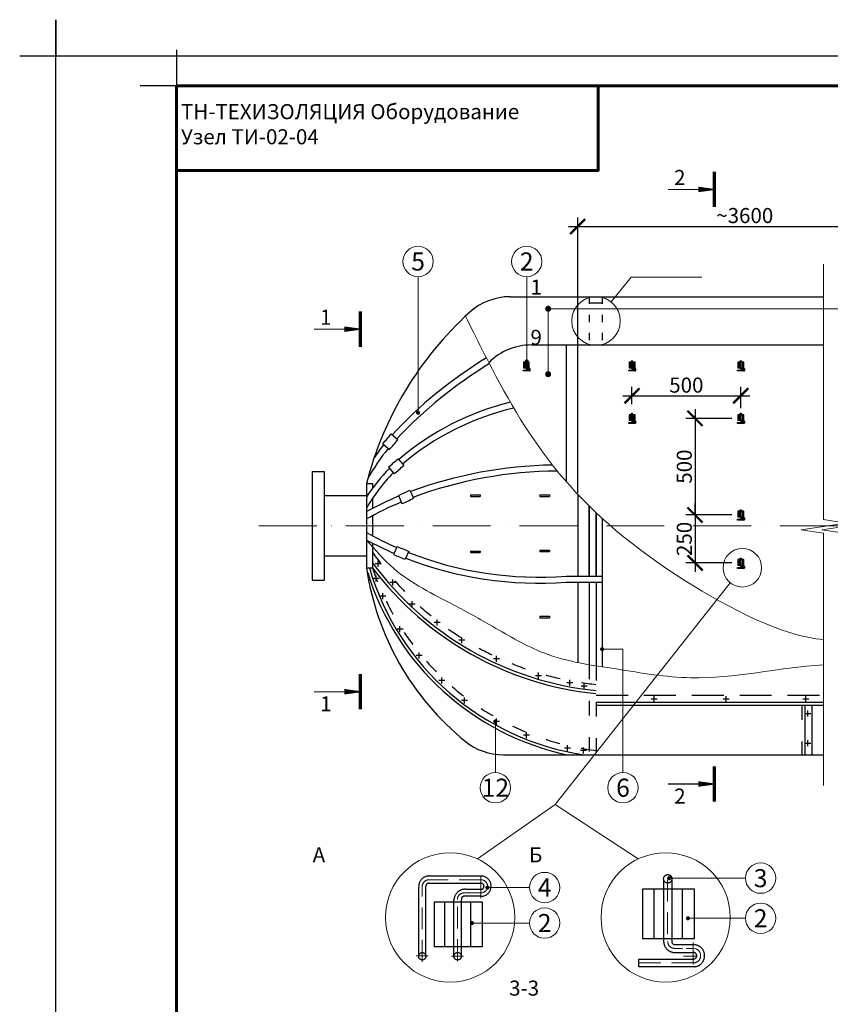
# Model space of a CAD drawing. Units: millimetres. Extents: x -4203 to 24664, y -12271 to 23287.
# Drawn here: x 15005 to 16350, y 21219 to 22852 of the extents above; entities that cross this region are included whole.
import ezdxf

# ---------------------------------------------------------------- set-up
doc = ezdxf.new("R2010")
doc.units = ezdxf.units.MM
for name, pattern in [('$AUDIT_BAD_LTYPE2', [0]), ('ACAD_ISO03W100', [30, 12, -18]), ('ACAD_ISO10W100', [18, 12, -3, 0, -3]), ('ШТРИХОВАЯ2', [9.525, 6.35, -3.175])]:
    doc.linetypes.add(name, pattern=pattern)
doc.layers.get('Defpoints').update_dxf_attribs({"color": 140})
for name, color, linetype, lineweight in [('10ПУНКТИР', 24, 'ШТРИХОВАЯ2', 30), ('35 НеТОНК.', 250, 'Continuous', 35), ('Бандаж', 114, 'Continuous', 30), ('Надписи и размеры', 7, 'Continuous', 13), ('Осевая линия', 250, 'ACAD_ISO10W100', 18), ('Проволка', 250, '$AUDIT_BAD_LTYPE2', 30), ('Прошивка', 196, 'Continuous', 15), ('Пряжка', 17, '$AUDIT_BAD_LTYPE2', 30), ('Рамка', 250, 'Continuous', 60), ('Сноски', 7, 'Continuous', 15), ('Сталь', 250, 'ACAD_ISO03W100', 25), ('Текст', 7, 'Continuous', 15), ('Тонкая линия', 7, 'Continuous', 15)]:
    doc.layers.add(name, color=color, linetype=linetype, lineweight=lineweight)
doc.layers.add('Покрытие', color=7, linetype='Continuous', lineweight=30, true_color=0x51d0f0)
doc.layers.add('Утеплитель', color=7, linetype='Continuous', lineweight=30, true_color=0xb09603)
doc.layers.add('Рамка НВ', color=70, linetype='Continuous', lineweight=30, plot=False)
doc.styles.add('1_10_Arial', font='ariali.ttf', dxfattribs={"height": 25})
doc.styles.add('ARIAL', font='ariali.ttf')
doc.styles.add('Arial25', font='ariali.ttf', dxfattribs={"height": 25})
doc.dimstyles.new('mma_1_10', dxfattribs={"dimtxt": 25, "dimasz": 25, "dimexe": 15, "dimexo": 15, "dimgap": 5, "dimtad": 1, "dimdec": 0, "dimrnd": 10, "dimzin": 0, "dimdsep": 46, "dimtxsty": '1_10_Arial', "dimblk": 'ARCHTICK', "dimcen": 0, "dimdle": 15, "dimclrt": 256, "dimadec": 0, "dimazin": 0, "dimtfac": 1, "dimtdec": 0, "dimtofl": 0, "dimtmove": 0, "dimatfit": 3, "dimldrblk": 'ARCHTICK', "dimfxl": 1, "dimtolj": 1, "dimtzin": 0, "dimarcsym": 0})

# ---------------------------------------------------------------- blocks, each defined once
blk = doc.blocks.new('_ArchTick')
at = {"color": 0, "linetype": 'ByBlock', "const_width": 0.15}
blk.add_lwpolyline([(-0.5, -0.5), (0.5, 0.5)], dxfattribs=at)
blk = doc.blocks.new('*D49')
at = {"layer": 'Defpoints', "color": 0, "ltscale": 12, "transparency": 16777216}
for p in [(16201.2, 22228.5), (16020.8, 22199.4), (16201.2, 22193.2)]:
    blk.add_point(p, dxfattribs=at)
at = {"layer": 'Надписи и размеры', "color": 0, "lineweight": -2, "ltscale": 12, "transparency": 16777216}
for p, q in [((16020.8, 22214.4), (16020.8, 22243.5)), ((16201.2, 22208.2), (16201.2, 22243.5)), ((16005.8, 22228.5), (16216.2, 22228.5))]:
    blk.add_line(p, q, dxfattribs=at)
at = {"layer": 'Надписи и размеры', "color": 0, "lineweight": -2, "ltscale": 12, "transparency": 16777216, "xscale": 25, "yscale": 25, "zscale": 25, "rotation": 180}
blk.add_blockref('_ArchTick', (16020.8, 22228.5), dxfattribs=at)
at = {"layer": 'Надписи и размеры', "color": 0, "lineweight": -2, "ltscale": 12, "transparency": 16777216, "xscale": 25, "yscale": 25, "zscale": 25}
blk.add_blockref('_ArchTick', (16201.2, 22228.5), dxfattribs=at)
at = {"layer": 'Надписи и размеры', "ltscale": 12, "transparency": 16777216, "insert": (16111, 22246.2), "char_height": 25, "attachment_point": 5, "style": '1_10_Arial'}
blk.add_mtext('\\A1;500', dxfattribs=at)
blk = doc.blocks.new('*D50')
at = {"layer": 'Defpoints', "color": 0, "ltscale": 12, "transparency": 16777216}
for p in [(16201.2, 22191), (16125.4, 22030.7), (16201.2, 22030.7)]:
    blk.add_point(p, dxfattribs=at)
at = {"layer": 'Надписи и размеры', "color": 0, "lineweight": -2, "ltscale": 12, "transparency": 16777216}
for p, q in [((16125.4, 22206), (16125.4, 22015.7)), ((16186.2, 22191), (16110.4, 22191)), ((16186.2, 22030.7), (16110.4, 22030.7))]:
    blk.add_line(p, q, dxfattribs=at)
at = {"layer": 'Надписи и размеры', "color": 0, "lineweight": -2, "ltscale": 12, "transparency": 16777216, "xscale": 25, "yscale": 25, "zscale": 25}
for p, rotation in [((16125.4, 22191), 90), ((16125.4, 22030.7), 270)]:
    blk.add_blockref('_ArchTick', p, dxfattribs=dict(at, rotation=rotation))
at = {"layer": 'Надписи и размеры', "ltscale": 12, "transparency": 16777216, "insert": (16107.6, 22110.9), "char_height": 25, "attachment_point": 5, "rotation": 90, "style": '1_10_Arial'}
blk.add_mtext('\\A1;500', dxfattribs=at)
blk = doc.blocks.new('*D51')
at = {"layer": 'Defpoints', "color": 0, "ltscale": 12, "transparency": 16777216}
for p in [(16201.2, 22030.7), (16125.4, 21951.2), (16201.2, 21951.2)]:
    blk.add_point(p, dxfattribs=at)
at = {"layer": 'Надписи и размеры', "color": 0, "lineweight": -2, "ltscale": 12, "transparency": 16777216}
for p, q in [((16125.4, 22045.7), (16125.4, 21936.2)), ((16186.2, 22030.7), (16110.4, 22030.7)), ((16186.2, 21951.2), (16110.4, 21951.2))]:
    blk.add_line(p, q, dxfattribs=at)
at = {"layer": 'Надписи и размеры', "color": 0, "lineweight": -2, "ltscale": 12, "transparency": 16777216, "xscale": 25, "yscale": 25, "zscale": 25}
for p, rotation in [((16125.4, 22030.7), 90), ((16125.4, 21951.2), 270)]:
    blk.add_blockref('_ArchTick', p, dxfattribs=dict(at, rotation=rotation))
at = {"layer": 'Надписи и размеры', "ltscale": 12, "transparency": 16777216, "insert": (16107.6, 21991), "char_height": 25, "attachment_point": 5, "rotation": 90, "style": '1_10_Arial'}
blk.add_mtext('\\A1;250', dxfattribs=at)
blk = doc.blocks.new('*D52')
at = {"layer": 'Defpoints', "color": 0, "ltscale": 12, "transparency": 16777216}
for p in [(16485.2, 22509.4), (15930.7, 22052.5), (16485.2, 21808.8)]:
    blk.add_point(p, dxfattribs=at)
at = {"layer": 'Надписи и размеры', "color": 0, "lineweight": -2, "ltscale": 12, "transparency": 16777216}
for p, q in [((15930.7, 22067.5), (15930.7, 22524.4)), ((16485.2, 21823.8), (16485.2, 22524.4)), ((15915.7, 22509.4), (16500.2, 22509.4))]:
    blk.add_line(p, q, dxfattribs=at)
at = {"layer": 'Надписи и размеры', "color": 0, "lineweight": -2, "ltscale": 12, "transparency": 16777216, "xscale": 25, "yscale": 25, "zscale": 25, "rotation": 180}
blk.add_blockref('_ArchTick', (15930.7, 22509.4), dxfattribs=at)
at = {"layer": 'Надписи и размеры', "color": 0, "lineweight": -2, "ltscale": 12, "transparency": 16777216, "xscale": 25, "yscale": 25, "zscale": 25}
blk.add_blockref('_ArchTick', (16485.2, 22509.4), dxfattribs=at)
at = {"layer": 'Надписи и размеры', "ltscale": 12, "transparency": 16777216, "insert": (16207.9, 22527.5), "char_height": 25, "attachment_point": 5, "style": '1_10_Arial'}
blk.add_mtext('\\A1;{\\fTahoma|b0|i0|c0|p32;~\\fTahoma|b0|i0|c204|p32;3600}', dxfattribs=at)

msp = doc.modelspace()

# ---------------------------------------------------------------- linework, layer by layer
at = {"color": 7, "linetype": 'ByBlock'}
msp.add_line((16125.377, 22030.717), (16125.377, 22050.717), dxfattribs=at)
at = {"layer": '10ПУНКТИР', "color": 7, "ltscale": 8.333333}
msp.add_line((15961.353, 21731.648), (16338.491, 21731.648), dxfattribs=at)
at = {"layer": '35 НеТОНК.', "color": 7}
for p, q in [((15950.015, 22045.428), (15950.015, 21929.206)), ((15961.353, 22034.502), (15961.353, 21929.206))]:
    msp.add_line(p, q, dxfattribs=at)
at = {"layer": 'Бандаж'}
for p, q in [((15911.353, 21929.206), (15971.353, 21929.206)), ((15911.353, 21919.203), (15971.353, 21919.203))]:
    msp.add_line(p, q, dxfattribs=at)
for centre, radius, start, end in [((16158.533, 21666.357), 730.947, 121.252608, 137.126654), ((16179.991, 21636.726), 756.796, 121.53293, 136.559943), ((15925.178, 21782.755), 447.724, 103.705567, 130.598683), ((15924.201, 21780.491), 438.99, 103.093941, 130.330818), ((15867.319, 21934.869), 324.769, 140.568157, 151.349168), ((15836.221, 21967.344), 289.954, 141.576527, 147.13199), ((15828.014, 21901.508), 294.347, 135.422462, 147.315845), ((15900.319, 21398.576), 715.012, 90.908792, 110.2005), ((15900.842, 21403.844), 699.735, 90.31843, 110.339563), ((15826.121, 21902.142), 282.804, 135.444421, 150.379616), ((15865.955, 21502.672), 605.464, 112.560293, 118.153701), ((15866.383, 21508.59), 589.556, 112.80185, 119.031812), ((15866.383, 22517.045), 589.556, 240.968188, 246.428955), ((15865.955, 22522.963), 605.464, 241.846299, 246.664236), ((15865.955, 22522.963), 605.464, 248.644517, 274.30002), ((15866.383, 22517.045), 589.556, 248.46234, 274.374594)]:
    msp.add_arc(centre, radius, start, end, dxfattribs=at)
at = {"layer": 'Надписи и размеры'}
for p, q in [((16019.63, 22425.234), (15986.11, 22384.12)), ((16183.757, 21918.316), (15893.158, 21550.508)), ((15893.158, 21550.508), (15764.661, 21460.089)), ((15893.158, 21550.508), (16031.181, 21460.155))]:
    msp.add_line(p, q, dxfattribs=at)
at = {"layer": 'Надписи и размеры', "ltscale": 120}
for points, const_width in [([(16157.492, 22600.123), (16157.492, 22541.409)], 5.497), ([(16130.819, 22570.766), (16080.521, 22570.766)], 1.832), ([(16130.819, 22570.766), (16080.521, 22570.766)], 1.832), ([(15570.194, 22368.309), (15570.194, 22309.595)], 5.497), ([(15543.521, 22338.952), (15493.222, 22338.952)], 1.832), ([(15543.521, 22338.952), (15493.222, 22338.952)], 1.832), ([(15570.36, 21766.834), (15570.36, 21708.12)], 5.497), ([(15543.687, 21737.477), (15493.389, 21737.477)], 1.832), ([(16157.659, 21613.764), (16157.659, 21555.05)], 5.497), ([(16130.986, 21584.407), (16080.687, 21584.407)], 1.832)]:
    msp.add_lwpolyline(points, dxfattribs=dict(at, const_width=const_width))
for points in [[(16157.492, 22570.766, 1.832, 9.162, 0), (16130.819, 22570.766, 1.832, 1.832, 0)], [(16157.492, 22570.766, 1.832, 9.162, 0), (16130.819, 22570.766, 1.832, 1.832, 0)], [(15570.194, 22338.952, 1.832, 9.162, 0), (15543.521, 22338.952, 1.832, 1.832, 0)], [(15570.194, 22338.952, 1.832, 9.162, 0), (15543.521, 22338.952, 1.832, 1.832, 0)], [(15570.36, 21737.477, 1.832, 9.162, 0), (15543.687, 21737.477, 1.832, 1.832, 0)], [(16157.659, 21584.407, 1.832, 9.162, 0), (16130.986, 21584.407, 1.832, 1.832, 0)]]:
    msp.add_lwpolyline(points, format="xyseb", dxfattribs=at)
at = {"layer": 'Надписи и размеры'}
for centre, radius in [((15961.112, 22352.526), 40.287), ((16203.891, 21943.233), 32.035), ((15719.063, 21363.046), 107.222), ((16076.639, 21363.046), 107.222)]:
    msp.add_circle(centre, radius, dxfattribs=at)
at = {"layer": 'Осевая линия', "ltscale": 0.3}
for p, q in [((15845.401, 22286.033), (15845.419, 22274.665)), ((16020.829, 22286.033), (16020.847, 22274.665)), ((16201.194, 22286.033), (16201.212, 22274.665)), ((15850.211, 22270.497), (15839.505, 22270.497)), ((15850.211, 22273.212), (15846.822, 22273.212)), ((16025.638, 22270.497), (16014.933, 22270.497)), ((16025.638, 22273.212), (16022.25, 22273.212)), ((16206.003, 22270.497), (16195.298, 22270.497)), ((16206.003, 22273.212), (16202.615, 22273.212)), ((16020.829, 22198.835), (16020.847, 22187.467)), ((16025.638, 22186.014), (16022.25, 22186.014)), ((16201.194, 22198.835), (16201.212, 22187.467)), ((16206.003, 22186.014), (16202.615, 22186.014)), ((16025.638, 22183.299), (16014.933, 22183.299)), ((16206.003, 22183.299), (16195.298, 22183.299)), ((16201.194, 22038.569), (16201.212, 22027.201)), ((16206.003, 22023.033), (16195.298, 22023.033)), ((16206.003, 22025.748), (16202.615, 22025.748)), ((16201.194, 21958.349), (16201.212, 21946.981)), ((16206.003, 21942.813), (16195.298, 21942.813)), ((16206.003, 21945.528), (16202.615, 21945.528))]:
    msp.add_line(p, q, dxfattribs=at)
at = {"layer": 'Осевая линия', "ltscale": 0.1}
for p, q in [((15848.375, 22271.752), (15850.828, 22271.752)), ((15850.182, 22274.293), (15850.182, 22269.115)), ((16023.802, 22271.752), (16026.255, 22271.752)), ((16025.61, 22274.293), (16025.61, 22269.115)), ((16204.167, 22271.752), (16206.62, 22271.752)), ((16205.974, 22274.293), (16205.974, 22269.115)), ((16023.802, 22184.554), (16026.255, 22184.554)), ((16025.61, 22187.095), (16025.61, 22181.917)), ((16204.167, 22184.554), (16206.62, 22184.554)), ((16205.974, 22187.095), (16205.974, 22181.917)), ((16204.167, 22024.288), (16206.62, 22024.288)), ((16205.974, 22026.829), (16205.974, 22021.651)), ((16204.167, 21944.068), (16206.62, 21944.068)), ((16205.974, 21946.609), (16205.974, 21941.431))]:
    msp.add_line(p, q, dxfattribs=at)
at = {"layer": 'Осевая линия', "ltscale": 8}
msp.add_line((15401.958, 22012.818), (16925.304, 22012.862), dxfattribs=at)
at = {"layer": 'Осевая линия', "ltscale": 3}
for p, q in [((15769.928, 21394.916), (15769.928, 21436.759)), ((15770.158, 21425.592), (15683.651, 21425.592)), ((16079.922, 21425.451), (16080.002, 21323.274)), ((15672.899, 21289.585), (15672.899, 21413.306)), ((15770.158, 21403.653), (15742.78, 21403.653)), ((15731.44, 21290.71), (15731.297, 21392.613)), ((16122.33, 21321.312), (16122.33, 21275.379)), ((15662.684, 21299.19), (15682.508, 21299.19)), ((15721.61, 21298.825), (15741.433, 21298.825)), ((16122.583, 21287.637), (16027.617, 21287.637)), ((16106.296, 21298.766), (16128.058, 21298.766))]:
    msp.add_line(p, q, dxfattribs=at)
at = {"layer": 'Осевая линия'}
msp.add_line((16122.583, 21311.721), (16092.527, 21311.721), dxfattribs=at)
at = {"layer": 'Осевая линия', "ltscale": 0.1}
for centre, radius, start, end in [((15846.717, 22274.514), 1.307, 173.384886, 274.626555), ((15850.249, 22271.855), 1.358, 268.392282, 91.607718), ((16022.145, 22274.514), 1.307, 173.384886, 274.626555), ((16025.676, 22271.855), 1.358, 268.392282, 91.607718), ((16202.509, 22274.514), 1.307, 173.384886, 274.626555), ((16206.041, 22271.855), 1.358, 268.392282, 91.607718), ((16022.145, 22187.316), 1.307, 173.384886, 274.626555), ((16025.676, 22184.657), 1.358, 268.392282, 91.607718), ((16202.509, 22187.316), 1.307, 173.384886, 274.626555), ((16206.041, 22184.657), 1.358, 268.392282, 91.607718), ((16202.509, 22027.051), 1.307, 173.384886, 274.626555), ((16206.041, 22024.391), 1.358, 268.392282, 91.607718), ((16202.509, 21946.83), 1.307, 173.384886, 274.626555), ((16206.041, 21944.171), 1.358, 268.392282, 91.607718)]:
    msp.add_arc(centre, radius, start, end, dxfattribs=at)
at = {"layer": 'Осевая линия', "ltscale": 3}
for centre, radius, start, end in [((15684.355, 21414.128), 11.485, 93.512976, 184.104933), ((15770.239, 21414.622), 10.97, 269.577899, 90.422101), ((15741.931, 21393.044), 10.643, 85.42689, 182.321162), ((16091.592, 21323.274), 11.591, 180, 274.626555), ((16122.675, 21299.679), 12.042, 269.559124, 90.440876)]:
    msp.add_arc(centre, radius, start, end, dxfattribs=at)
at = {"layer": 'Покрытие'}
msp.add_line((15807.195, 21632.818), (16338.503, 21632.818), dxfattribs=at)
for centre, radius, start, end in [((16032.707, 22010.099), 457.408, 188.458475, 230.878646), ((15807.195, 21732.818), 100, 230.878646, 270)]:
    msp.add_arc(centre, radius, start, end, dxfattribs=at)
at = {"layer": 'Проволка'}
for p, q in [((15911.353, 22312.818), (15911.353, 22086.501)), ((15971.353, 22025.226), (15971.353, 21778.775))]:
    msp.add_line(p, q, dxfattribs=at)
at = {"layer": 'Прошивка', "ltscale": 100}
msp.add_line((16019.63, 22425.234), (16136.605, 22425.234), dxfattribs=at)
at = {"layer": 'Пряжка'}
for p, q in [((15621.135, 22165.196), (15632.165, 22155.686)), ((15607.563, 22148.869), (15618.657, 22139.304)), ((15632.746, 22124), (15642.039, 22112.786)), ((15616.646, 22110.159), (15625.993, 22098.881)), ((15652.481, 22071.766), (15658.295, 22058.413)), ((15633.171, 22062.939), (15639.02, 22049.509)), ((15631.474, 21978.491), (15625.273, 21965.213)), ((15650.797, 21970.469), (15644.626, 21957.255))]:
    msp.add_line(p, q, dxfattribs=at)
for centre, radius, start, end in [((15162.579, 22532.551), 587.556, 319.23082, 321.3013), ((15156.799, 22533.893), 607.464, 319.490956, 321.493734), ((15241.736, 22562.558), 587.556, 309.64912, 311.7196), ((15236.26, 22564.843), 607.464, 309.909257, 311.912035), ((15398.591, 22601.636), 587.556, 293.531184, 295.601664), ((15393.965, 22605.352), 607.464, 293.791321, 295.794099), ((15866.383, 22517.045), 587.556, 246.43394, 248.50442), ((15865.955, 22522.963), 607.464, 246.658639, 248.632385)]:
    msp.add_arc(centre, radius, start, end, dxfattribs=at)
at = {"layer": 'Рамка'}
for points in [[(15264.97, 19872.431), (15264.97, 22742.431), (17114.97, 22742.431), (17114.97, 20022.431)], [(15264.97, 22602.431), (15964.97, 22602.431), (15964.97, 22742.431)]]:
    msp.add_lwpolyline(points, dxfattribs=at)
at = {"layer": 'Рамка НВ'}
msp.add_lwpolyline([(15004.97, 22792.431), (15064.97, 22792.431), (15064.97, 22852.431), (15064.97, 22792.431), (17164.97, 22792.431), (17164.97, 22852.431), (17164.97, 22792.431), (17224.97, 22792.431), (17164.97, 22792.431), (17164.97, 19762.431), (17164.97, 19822.431), (17224.97, 19822.431), (15004.97, 19822.431), (15064.97, 19822.431), (15064.97, 19762.431), (15064.97, 22792.431)], dxfattribs=at)
at = {"layer": 'Рамка НВ', "color": 1}
msp.add_lwpolyline([(15264.97, 22802.431), (15264.97, 22742.431), (15204.97, 22742.431)], dxfattribs=at)
at = {"layer": 'Сноски'}
for p, q in [((15665.926, 22200.291), (15665.929, 22426.09)), ((15846.148, 22281.083), (15846.151, 22426.09)), ((16005.861, 21808.143), (16005.863, 21603.407)), ((15794.119, 21688.052), (15794.121, 21603.407))]:
    msp.add_line(p, q, dxfattribs=at)
at = {"layer": 'Сноски', "lineweight": 15}
for p, q in [((16082.445, 21428.182), (16209.059, 21428.182)), ((15781.026, 21412.626), (15850.757, 21412.626)), ((15755.331, 21353.734), (15850.757, 21353.734)), ((16113.633, 21361.553), (16209.059, 21361.553))]:
    msp.add_line(p, q, dxfattribs=at)
at = {"layer": 'Сноски', "color": 0, "linetype": 'ByBlock', "const_width": 5}
for points in [[(15880.284, 22370.825, 1), (15883.214, 22374.877, 1)], [(15880.284, 22262.296, 1), (15883.214, 22266.348, 1)]]:
    msp.add_lwpolyline(points, format="xyb", close=True, dxfattribs=at)
at = {"layer": 'Сноски'}
for points in [[(15881.749, 22264.322), (15881.749, 22372.851), (16870.94, 22372.851), (16870.94, 21334.779)], [(16005.861, 21808.143), (15971.353, 21808.143)]]:
    msp.add_lwpolyline(points, dxfattribs=at)
at = {"layer": 'Сноски', "const_width": 3.399, "flags": 128}
for points in [[(15847.848, 22285.521, -1), (15844.449, 22285.521, -1)], [(15667.626, 22200.291, -1), (15664.227, 22200.291, -1)], [(15973.052, 21808.143, -1), (15969.653, 21808.143, -1)], [(15795.818, 21688.052, -1), (15792.419, 21688.052, -1)], [(15782.725, 21412.626, -1), (15779.326, 21412.626, -1)], [(16084.145, 21428.182, -1), (16080.745, 21428.182, -1)], [(15757.03, 21353.734, -1), (15753.631, 21353.734, -1)], [(16115.333, 21361.553, -1), (16111.933, 21361.553, -1)]]:
    msp.add_lwpolyline(points, format="xyb", close=True, dxfattribs=at)
at = {"layer": 'Сноски'}
for centre in [(15665.929, 22451.267), (15846.151, 22451.267), (15794.122, 21578.23), (16005.864, 21578.23), (16234.237, 21428.182), (15875.934, 21412.626), (16234.237, 21361.553), (15875.934, 21353.734)]:
    msp.add_circle(centre, 25.178, dxfattribs=at)
at = {"layer": 'Сталь', "color": 7, "linetype": 'ACAD_ISO03W100', "lineweight": 30}
for p, q in [((15950.015, 22392.818), (15950.015, 22312.818)), ((15971.353, 22392.818), (15971.353, 22312.818))]:
    msp.add_line(p, q, dxfattribs=at)
at = {"layer": 'Сталь', "color": 7, "linetype": 'Continuous', "lineweight": 30}
for p, q in [((15950.015, 22382.818), (15971.353, 22382.818)), ((15842.831, 22284.304), (15842.831, 22275.065)), ((15844.652, 22274.442), (15844.655, 22286.033)), ((15846.148, 22274.595), (15846.148, 22286.033)), ((15848.151, 22284.304), (15848.151, 22275.065)), ((16018.259, 22284.304), (16018.259, 22275.065)), ((16020.079, 22274.442), (16020.082, 22286.033)), ((16021.576, 22274.595), (16021.576, 22286.033)), ((16023.578, 22284.304), (16023.578, 22275.065)), ((16198.623, 22284.304), (16198.623, 22275.065)), ((16200.444, 22274.442), (16200.447, 22286.033)), ((16201.941, 22274.595), (16201.941, 22286.033)), ((16203.943, 22284.304), (16203.943, 22275.065)), ((15840.023, 22269.764), (15840.023, 22271.211)), ((15840.023, 22271.211), (15850.306, 22271.211)), ((15850.182, 22269.764), (15840.023, 22269.764)), ((15846.818, 22272.446), (15850.288, 22272.446)), ((15850.182, 22273.896), (15846.881, 22273.896)), ((16015.45, 22269.764), (16015.45, 22271.211)), ((16015.45, 22271.211), (16025.733, 22271.211)), ((16025.61, 22269.764), (16015.45, 22269.764)), ((16022.246, 22272.446), (16025.716, 22272.446)), ((16025.61, 22273.896), (16022.309, 22273.896)), ((16195.815, 22269.764), (16195.815, 22271.211)), ((16195.815, 22271.211), (16206.098, 22271.211)), ((16205.974, 22269.764), (16195.815, 22269.764)), ((16202.61, 22272.446), (16206.081, 22272.446)), ((16205.974, 22273.896), (16202.673, 22273.896)), ((16015.45, 22182.566), (16015.45, 22184.013)), ((16015.45, 22184.013), (16025.733, 22184.013)), ((16018.259, 22197.106), (16018.259, 22187.867)), ((16020.079, 22187.244), (16020.082, 22198.835)), ((16021.576, 22187.397), (16021.576, 22198.835)), ((16022.246, 22185.248), (16025.716, 22185.248)), ((16025.61, 22186.698), (16022.309, 22186.698)), ((16023.578, 22197.106), (16023.578, 22187.867)), ((16195.815, 22182.566), (16195.815, 22184.013)), ((16195.815, 22184.013), (16206.098, 22184.013)), ((16198.623, 22197.106), (16198.623, 22187.867)), ((16200.444, 22187.244), (16200.447, 22198.835)), ((16201.941, 22187.397), (16201.941, 22198.835)), ((16202.61, 22185.248), (16206.081, 22185.248)), ((16205.974, 22186.698), (16202.673, 22186.698)), ((16203.943, 22197.106), (16203.943, 22187.867)), ((16025.61, 22182.566), (16015.45, 22182.566)), ((16205.974, 22182.566), (16195.815, 22182.566)), ((15490.274, 22102.818), (15510.274, 22102.818)), ((15490.274, 22102.818), (15490.274, 21922.818)), ((15510.274, 22102.818), (15510.274, 21922.818)), ((15580.274, 22082.818), (15590.274, 22082.818)), ((15580.274, 22082.818), (15580.274, 21942.818)), ((15590.274, 22082.818), (15590.274, 22075.059)), ((15510.274, 22062.818), (15580.274, 22062.818)), ((15590.274, 22058.201), (15590.274, 22041.733)), ((15753.101, 22063.933), (15753.101, 22061.433)), ((15753.101, 22063.933), (15768.719, 22063.933)), ((15753.101, 22061.433), (15753.551, 22061.433)), ((15753.101, 22061.433), (15768.719, 22061.433)), ((15768.719, 22063.933), (15768.719, 22061.433)), ((15868.182, 22063.933), (15883.801, 22063.933)), ((15868.182, 22063.933), (15868.182, 22061.433)), ((15868.182, 22063.933), (15883.801, 22063.933)), ((15868.182, 22061.433), (15883.801, 22061.433)), ((15868.182, 22061.433), (15868.632, 22061.433)), ((15868.182, 22061.433), (15883.801, 22061.433)), ((15883.801, 22063.933), (15883.801, 22061.433)), ((16198.623, 22036.84), (16198.623, 22027.601)), ((16200.444, 22026.979), (16200.447, 22038.569)), ((16201.941, 22027.131), (16201.941, 22038.569)), ((16203.943, 22036.84), (16203.943, 22027.601)), ((15590.274, 22029.494), (15590.274, 21996.141)), ((16195.815, 22022.3), (16195.815, 22023.748)), ((16195.815, 22023.748), (16206.098, 22023.748)), ((16205.974, 22022.3), (16195.815, 22022.3)), ((16202.61, 22024.982), (16206.081, 22024.982)), ((16205.974, 22026.432), (16202.673, 22026.432)), ((15590.274, 21983.902), (15590.274, 21942.818)), ((15868.182, 21972.355), (15883.801, 21972.355)), ((15868.182, 21972.355), (15868.182, 21969.855)), ((15868.182, 21972.355), (15883.801, 21972.355)), ((15883.801, 21972.355), (15883.801, 21969.855)), ((15510.274, 21962.818), (15580.274, 21962.818)), ((15753.101, 21970.861), (15768.719, 21970.861)), ((15753.101, 21970.861), (15753.101, 21968.361)), ((15753.101, 21970.861), (15768.719, 21970.861)), ((15753.101, 21970.861), (15768.719, 21970.861)), ((15753.101, 21968.361), (15768.719, 21968.361)), ((15753.101, 21968.361), (15753.551, 21968.361)), ((15768.719, 21970.861), (15768.719, 21968.361)), ((15868.182, 21969.855), (15883.801, 21969.855)), ((15868.182, 21969.855), (15868.632, 21969.855)), ((15868.182, 21969.855), (15883.801, 21969.855)), ((16198.623, 21956.62), (16198.623, 21947.381)), ((16200.444, 21946.758), (16200.447, 21958.349)), ((16201.941, 21946.911), (16201.941, 21958.349)), ((16203.943, 21956.62), (16203.943, 21947.381)), ((15580.274, 21942.818), (15590.274, 21942.818)), ((15604.852, 21949.565), (15594.852, 21949.565)), ((15599.852, 21944.565), (15599.852, 21954.565)), ((16195.815, 21942.08), (16195.815, 21943.527)), ((16195.815, 21943.527), (16206.098, 21943.527)), ((16205.974, 21942.08), (16195.815, 21942.08)), ((16202.61, 21944.762), (16206.081, 21944.762)), ((16205.974, 21946.212), (16202.673, 21946.212)), ((15490.274, 21922.818), (15510.274, 21922.818)), ((15601.392, 21925.189), (15591.392, 21925.189)), ((15596.392, 21920.189), (15596.392, 21930.189)), ((15623.889, 21913.877), (15623.889, 21923.877)), ((15628.889, 21918.877), (15618.889, 21918.877)), ((15950.015, 21919.203), (15950.015, 21782.209)), ((15961.353, 21919.203), (15961.353, 21780.326)), ((15612.209, 21895.796), (15602.209, 21895.796)), ((15607.209, 21890.796), (15607.209, 21900.796)), ((15660.937, 21882.853), (15650.937, 21882.853)), ((15655.937, 21877.853), (15655.937, 21887.853)), ((15697.334, 21847.165), (15697.334, 21857.165)), ((15868.182, 21862.641), (15868.182, 21860.141)), ((15868.182, 21862.641), (15883.801, 21862.641)), ((15868.182, 21862.641), (15883.801, 21862.641)), ((15868.182, 21860.141), (15868.632, 21860.141)), ((15868.182, 21860.141), (15883.801, 21860.141)), ((15868.182, 21860.141), (15883.801, 21860.141)), ((15883.801, 21862.641), (15883.801, 21860.141)), ((15640.907, 21841.491), (15630.907, 21841.491)), ((15635.907, 21836.491), (15635.907, 21846.491)), ((15702.334, 21852.165), (15692.334, 21852.165)), ((15738.73, 21817.811), (15738.73, 21827.811)), ((15743.73, 21822.811), (15733.73, 21822.811)), ((15672.956, 21797.461), (15662.956, 21797.461)), ((15667.956, 21792.461), (15667.956, 21802.461)), ((15801.151, 21792.124), (15791.151, 21792.124)), ((15796.151, 21787.124), (15796.151, 21797.124)), ((15705.346, 21751.099), (15705.346, 21761.099)), ((15870.59, 21764.105), (15860.59, 21764.105)), ((15865.59, 21759.105), (15865.59, 21769.105)), ((15710.346, 21756.099), (15700.346, 21756.099)), ((15922.669, 21752.096), (15912.669, 21752.096)), ((15917.669, 21747.096), (15917.669, 21757.096)), ((15946.322, 21746.759), (15936.322, 21746.759)), ((15941.322, 21741.759), (15941.322, 21751.759)), ((15742.736, 21717.743), (15742.736, 21727.743)), ((16057.818, 21720.196), (16057.818, 21730.196)), ((16177.248, 21720.196), (16177.248, 21730.196)), ((16309.181, 21720.196), (16309.181, 21730.196)), ((15747.736, 21722.743), (15737.736, 21722.743)), ((15961.353, 21720.118), (16338.493, 21720.118)), ((15961.353, 21715.118), (16338.493, 21715.118)), ((16062.818, 21725.196), (16052.818, 21725.196)), ((16182.248, 21725.196), (16172.248, 21725.196)), ((16314.181, 21725.196), (16304.181, 21725.196)), ((16307.38, 21715.118), (16307.38, 21632.818)), ((16318.911, 21715.118), (16318.911, 21632.818)), ((16307.458, 21701.3), (16317.458, 21701.3)), ((16312.458, 21696.3), (16312.458, 21706.3)), ((15801.151, 21688.052), (15791.151, 21688.052)), ((15796.151, 21683.052), (15796.151, 21693.052)), ((15850.559, 21665.37), (15840.559, 21665.37)), ((15845.559, 21660.37), (15845.559, 21670.37)), ((15913.663, 21639.022), (15913.663, 21649.022)), ((15940.371, 21635.02), (15940.371, 21645.02)), ((16307.458, 21652.334), (16317.458, 21652.334)), ((16312.458, 21647.334), (16312.458, 21657.334)), ((15918.663, 21644.022), (15908.663, 21644.022)), ((15945.371, 21640.02), (15935.371, 21640.02))]:
    msp.add_line(p, q, dxfattribs=at)
at = {"layer": 'Сталь', "linetype": 'ACAD_ISO03W100', "lineweight": 30, "ltscale": 2}
for p, q in [((15950.015, 21782.209), (15950.015, 21632.818)), ((15961.353, 21780.326), (15961.353, 21632.818)), ((16302.38, 21715.118), (16302.38, 21632.818))]:
    msp.add_line(p, q, dxfattribs=at)
at = {"layer": 'Сталь', "lineweight": 30, "ltscale": 100}
for p, q in [((15684.428, 21419.701), (15769.928, 21419.701)), ((15769.928, 21431.697), (15685.897, 21431.697)), ((16073.338, 21426.155), (16073.338, 21324.588)), ((16073.338, 21426.155), (16073.338, 21407.033)), ((16087.016, 21426.966), (16087.016, 21322.931)), ((15666.906, 21298.673), (15666.906, 21413.306)), ((15678.936, 21298.673), (15678.936, 21414.741)), ((15744.45, 21409.842), (15769.514, 21409.842)), ((16038.024, 21410.12), (16038.024, 21328.157)), ((16124.77, 21410.12), (16038.024, 21410.12)), ((16057.118, 21410.225), (16057.118, 21328.067)), ((16104.312, 21410.225), (16104.312, 21328.067)), ((16124.77, 21328.157), (16124.77, 21410.12)), ((15710.525, 21313.922), (15710.525, 21388.763)), ((15725.3, 21298.673), (15725.3, 21391.858)), ((15737.759, 21298.673), (15737.759, 21392.624)), ((15769.976, 21398.125), (15741.734, 21398.125)), ((15753.514, 21313.922), (15753.514, 21388.763)), ((16038.024, 21328.157), (16124.77, 21328.157)), ((16122.382, 21317.79), (16091.379, 21317.79)), ((16090.854, 21304.927), (16122.33, 21304.927)), ((16032.207, 21281.136), (16032.207, 21293.974)), ((16032.207, 21293.974), (16122.33, 21293.974)), ((16124.324, 21281.136), (16032.207, 21281.136))]:
    msp.add_line(p, q, dxfattribs=at)
at = {"layer": 'Сталь', "color": 7, "linetype": 'Continuous', "lineweight": 30}
for points in [[(15840.678, 22275.065), (15850.457, 22275.065), (15850.457, 22284.304), (15840.678, 22284.304)], [(16016.106, 22275.065), (16025.885, 22275.065), (16025.885, 22284.304), (16016.106, 22284.304)], [(16196.471, 22275.065), (16206.249, 22275.065), (16206.249, 22284.304), (16196.471, 22284.304)], [(16016.106, 22187.867), (16025.885, 22187.867), (16025.885, 22197.106), (16016.106, 22197.106)], [(16196.471, 22187.867), (16206.249, 22187.867), (16206.249, 22197.106), (16196.471, 22197.106)], [(16196.471, 22027.601), (16206.249, 22027.601), (16206.249, 22036.84), (16196.471, 22036.84)], [(16196.471, 21947.381), (16206.249, 21947.381), (16206.249, 21956.62), (16196.471, 21956.62)]]:
    msp.add_lwpolyline(points, close=True, dxfattribs=at)
at = {"layer": 'Сталь', "lineweight": 30, "ltscale": 100}
msp.add_lwpolyline([(15693.131, 21388.682), (15772.15, 21388.682), (15772.15, 21314.019), (15693.131, 21314.019)], close=True, dxfattribs=at)
at = {"layer": 'Сталь', "linetype": 'Continuous', "lineweight": 30}
for centre in [(15845.401, 22286.033), (16020.829, 22286.033), (16201.194, 22286.033), (16020.829, 22198.835), (16201.194, 22198.835), (16201.194, 22038.569), (16201.194, 21958.349)]:
    msp.add_circle(centre, 0.747, dxfattribs=at)
at = {"layer": 'Сталь', "lineweight": 30, "ltscale": 100}
for centre, radius in [((16080.229, 21427.067), 6.951), ((15672.928, 21298.581), 6.025), ((15731.548, 21298.581), 6.214)]:
    msp.add_circle(centre, radius, dxfattribs=at)
at = {"layer": 'Сталь', "color": 7, "linetype": 'Continuous', "lineweight": 30}
for centre, radius, start, end in [((15846.74, 22274.535), 2.09, 182.445533, 272.146557), ((15846.851, 22274.599), 0.703, 179.693705, 272.408481), ((15850.247, 22271.83), 2.067, 268.194938, 91.805062), ((15850.225, 22271.828), 0.622, 277.411723, 84.170378), ((16022.167, 22274.535), 2.09, 182.445533, 272.146557), ((16022.279, 22274.599), 0.703, 179.693705, 272.408481), ((16025.675, 22271.83), 2.067, 268.194938, 91.805062), ((16025.653, 22271.828), 0.622, 277.411723, 84.170378), ((16202.532, 22274.535), 2.09, 182.445533, 272.146557), ((16202.644, 22274.599), 0.703, 179.693705, 272.408481), ((16206.04, 22271.83), 2.067, 268.194938, 91.805062), ((16206.018, 22271.828), 0.622, 277.411723, 84.170378), ((16022.167, 22187.337), 2.09, 182.445533, 272.146557), ((16022.279, 22187.401), 0.703, 179.693705, 272.408481), ((16025.675, 22184.632), 2.067, 268.194938, 91.805062), ((16025.653, 22184.63), 0.622, 277.411723, 84.170378), ((16202.532, 22187.337), 2.09, 182.445533, 272.146557), ((16202.644, 22187.401), 0.703, 179.693705, 272.408481), ((16206.04, 22184.632), 2.067, 268.194938, 91.805062), ((16206.018, 22184.63), 0.622, 277.411723, 84.170378), ((16202.532, 22027.071), 2.09, 182.445533, 272.146557), ((16202.644, 22027.135), 0.703, 179.693705, 272.408481), ((16206.04, 22024.366), 2.067, 268.194938, 91.805062), ((16206.018, 22024.364), 0.622, 277.411723, 84.170378), ((16006.35, 22067.086), 439.116, 196.439159, 261.478626), ((16013.657, 22261.846), 524.953, 216.243038, 264.281737), ((16013.657, 22261.846), 529.953, 216.974134, 264.281737), ((16202.532, 21946.851), 2.09, 182.445533, 272.146557), ((16202.644, 21946.915), 0.703, 179.693705, 272.408481), ((16206.04, 21944.146), 2.067, 268.194938, 91.805062), ((16206.018, 21944.144), 0.622, 277.411723, 84.170378), ((16006.35, 22067.086), 444.116, 197.295607, 257.911865)]:
    msp.add_arc(centre, radius, start, end, dxfattribs=at)
at = {"layer": 'Сталь', "linetype": 'ACAD_ISO03W100', "lineweight": 30, "ltscale": 2}
for centre, radius, start, end in [((16013.657, 22261.846), 514.953, 214.696543, 264.170311), ((16015.886, 22085.652), 448.94, 198.551678, 263.022986)]:
    msp.add_arc(centre, radius, start, end, dxfattribs=at)
at = {"layer": 'Сталь', "lineweight": 30, "ltscale": 100}
for centre, radius, start, end in [((15684.33, 21414.315), 17.453, 84.84895, 183.313804), ((15683.777, 21414.902), 4.843, 82.279118, 181.897236), ((15770.335, 21414.746), 4.972, 260.486453, 94.699338), ((15770.341, 21414.887), 16.815, 268.591293, 91.408707), ((15744.063, 21391.066), 18.78, 88.820852, 177.583238), ((15742.446, 21393.437), 4.757, 80.2417, 189.835102), ((16091.779, 21323.384), 18.48, 176.267052, 267.129029), ((16092.03, 21322.765), 5.017, 178.099591, 262.542935), ((16122.887, 21299.438), 18.359, 274.490517, 91.573543), ((16122.743, 21299.451), 5.492, 265.693501, 94.306499)]:
    msp.add_arc(centre, radius, start, end, dxfattribs=at)
at = {"layer": 'Тонкая линия', "linetype": 'ByBlock', "ltscale": 100}
for points in [[(16338.519, 22446.765), (16338.461, 22023.03), (16375.703, 22017.361), (16301.219, 22006.022), (16338.461, 22000.353), (16338.508, 21581.732)], [(16373.303, 22446.765), (16373.248, 22023.015), (16410.49, 22017.346), (16336.006, 22006.007), (16373.248, 22000.338), (16373.295, 21581.732)]]:
    msp.add_lwpolyline(points, dxfattribs=at)
for points, knots in [([(15744.644, 22360.596), (15744.644, 22360.596), (15835.051, 22173.903), (15962.39, 21990.096), (16271.262, 21829.124), (16338.481, 21823.945)], [0, 0, 0, 0, 6.6811514, 27.72442692, 36.33324685, 36.33324685, 36.33324685, 36.33324685]), ([(15995.306, 21775.293), (16036.397, 21768.409), (16151.315, 21749.157), (16262.508, 21777.245), (16338.486, 21781.946)], [0, 0, 0, 0, 12.36638528, 34.58404558, 34.58404558, 34.58404558, 34.58404558])]:
    msp.add_open_spline(points, degree=3, knots=knots, dxfattribs=at)
msp.add_spline([(15580.274, 21989.134), (15625.796, 21941.782), (15724.868, 21881.423), (15789.986, 21845.566), (15874.683, 21801.749), (15995.306, 21775.293)], degree=3, dxfattribs=at)
at = {"layer": 'Утеплитель', "lineweight": 30}
for p, q in [((15818.662, 22392.818), (15928.84, 22392.818)), ((15853.978, 22312.818), (16338.501, 22312.751)), ((15930.684, 22065.169), (15930.684, 21929.206)), ((15930.684, 21919.203), (15930.684, 21795.844)), ((15930.684, 21795.772), (15930.684, 21785.854))]:
    msp.add_line(p, q, dxfattribs=at)
msp.add_lwpolyline([(15928.884, 22392.818), (16338.512, 22392.761)], dxfattribs=at)
for centre, radius, start, end in [((15818.662, 22292.818), 100, 90, 132.162708), ((16137.73, 21940.474), 575.342, 132.162708, 165.675893), ((15853.978, 22212.818), 100, 90, 134.676835), ((16051.735, 22012.818), 381.261, 134.676835, 134.758998)]:
    msp.add_arc(centre, radius, start, end, dxfattribs=at)

# ---------------------------------------------------------------- texts
at = {"layer": 'Надписи и размеры', "ltscale": 12, "char_height": 25, "width": 449.46373, "attachment_point": 1, "style": 'Arial25'}
for s, insert in [('\\pi174.64;Узел 1\\P\\pi165.29;Лист 9', (15852.407, 22462.874)), ('\\pi135.22;Вариант А', (15491.044, 21521.129)), ('\\pi134.51;Вариант Б', (15849.953, 21521.129))]:
    msp.add_mtext(s, dxfattribs=dict(at, insert=insert))
at = {"layer": 'Текст', "color": 7, "style": 'Arial25'}
for s, p in [('2', (16090.623, 22578.16)), ('1', (15503.325, 22346.346)), ('1', (15503.492, 21704.884)), ('2', (16090.79, 21551.814))]:
    msp.add_text(s, height=25, dxfattribs=at).set_placement(p)
at = {"layer": 'Текст'}
for s, insert, char_height, width, attachment_point, style in [('\\pt50;{\\C1; }ТН-ТЕХИЗОЛЯЦИЯ Оборудование\\P{\\C1; }Узел ТИ-02-04', (15264.97, 22712.388), 25, 1850, 1, 'Arial25'), ('\\pi-60,l60,t30;5', (15665.929, 22451.267), 30, 37.31758, 5, 'ARIAL'), ('\\pi-60,l60,t30;2', (15846.151, 22451.267), 30, 37.31758, 5, 'ARIAL'), ('\\pi-60,l60,t30;12', (15794.122, 21578.23), 30, 37.31758, 5, 'ARIAL'), ('\\pi-60,l60,t30;6', (16005.864, 21578.23), 30, 37.31758, 5, 'ARIAL'), ('\\pi-60,l60,t30;3', (16234.237, 21428.182), 30, 37.31758, 5, 'ARIAL'), ('\\pi-60,l60,t30;4', (15875.934, 21412.626), 30, 37.31758, 5, 'ARIAL'), ('\\pi-60,l60,t30;2', (15875.934, 21353.734), 30, 37.31758, 5, 'ARIAL'), ('\\pi-60,l60,t30;2', (16234.237, 21361.553), 30, 37.31758, 5, 'ARIAL')]:
    msp.add_mtext(s, dxfattribs=dict(at, insert=insert, char_height=char_height, width=width, attachment_point=attachment_point, style=style))
at = {"layer": 'Текст', "ltscale": 100, "insert": (15817.002, 21242.531), "char_height": 25, "width": 68.15196, "attachment_point": 4, "style": 'Arial25'}
msp.add_mtext('3-3', dxfattribs=at)

# ---------------------------------------------------------------- dimensions: what is measured, and where the dimension line sits
at = {"layer": 'Надписи и размеры', "ltscale": 12}
dim = msp.add_linear_dim(base=(16485.159, 22509.445), p1=(15930.684, 22052.471), p2=(16485.159, 21808.802), text='{\\fTahoma|b0|i0|c0|p32;~\\fTahoma|b0|i0|c204|p32;3600}', dimstyle='mma_1_10', dxfattribs=at)
dim.commit()
dim.dimension.update_dxf_attribs({"geometry": '*D52', "text_midpoint": (16207.921, 22509.445), "dimtype": 160})
dim = msp.add_linear_dim(base=(16201.203, 22228.479), p1=(16020.828, 22199.355), p2=(16201.203, 22193.151), text='500', dimstyle='mma_1_10', dxfattribs=at)
dim.commit()
dim.dimension.update_dxf_attribs({"geometry": '*D49', "text_midpoint": (16111.015, 22246.243)})
for base, p1, p2, text, picture, middle in [((16125.377, 22030.735), (16201.206, 22190.994), (16201.206, 22030.735), '500', '*D50', (16107.612, 22110.864)), ((16125.377, 21951.239), (16201.206, 22030.735), (16201.205, 21951.239), '250', '*D51', (16107.612, 21990.987))]:
    dim = msp.add_linear_dim(base=base, p1=p1, p2=p2, angle=90, text=text, dimstyle='mma_1_10', dxfattribs=at)
    dim.commit()
    dim.dimension.update_dxf_attribs({"geometry": picture, "text_midpoint": middle})

doc.saveas('drawing.dxf')
